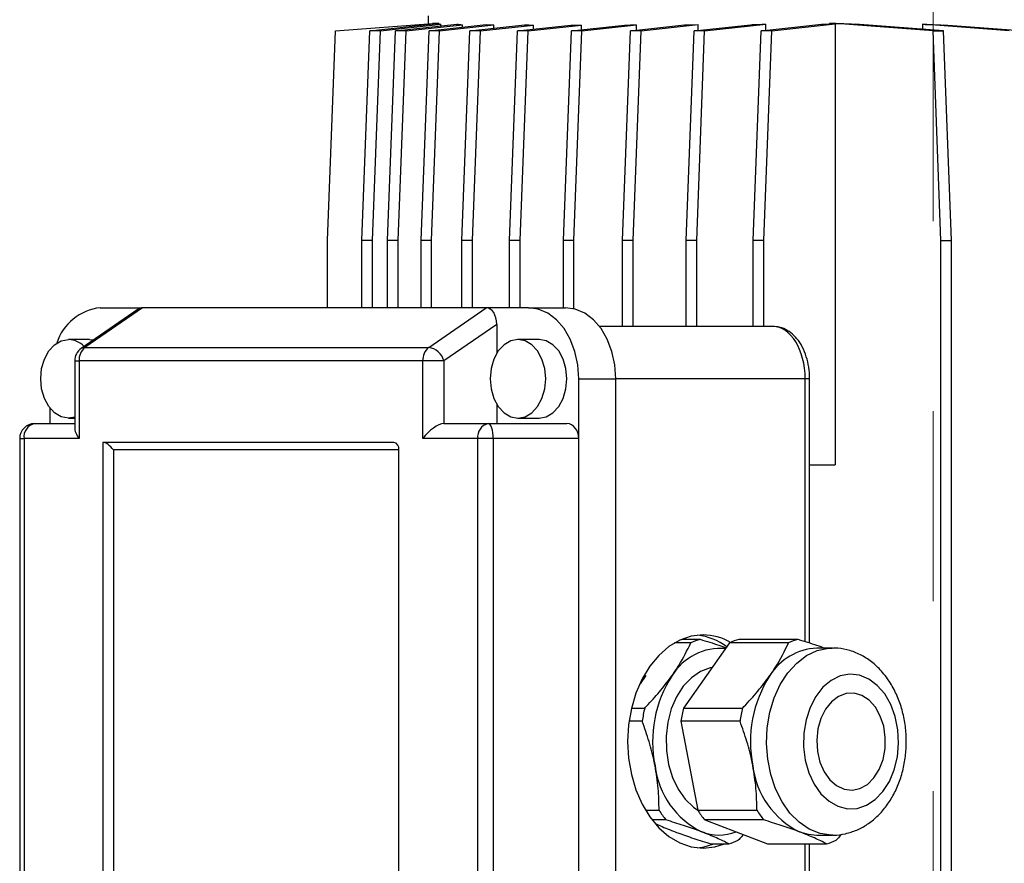
# Model space of a CAD drawing. Units: millimetres. Extents: x -4 to 213, y 0 to 297.
# Drawn here: x 42 to 55, y 178 to 190 of the extents above; entities that cross this region are included whole.
import ezdxf

# ---------------------------------------------------------------- set-up
doc = ezdxf.new("R2010")
doc.units = ezdxf.units.MM
doc.linetypes.add('CENTERX2', pattern=[20.32, 12.7, -2.54, 2.54, -2.54])
doc.layers.add('FORMAT', color=7, linetype='Continuous')

msp = doc.modelspace()

# ---------------------------------------------------------------- linework, layer by layer
at = {"color": 7, "linetype": 'Continuous', "lineweight": 25}
for p, q in [((47.5343, 189.8238), (47.5343, 189.7193)), ((46.1879, 186.8238), (46.294, 189.6238)), ((46.294, 189.6238), (47.593, 189.7238)), ((46.6475, 186.8238), (46.7536, 189.6238)), ((46.7536, 189.6238), (47.6021, 189.7175)), ((46.895, 189.6238), (46.7536, 189.6238)), ((46.7889, 186.8238), (46.895, 189.6238)), ((46.895, 189.6238), (47.7012, 189.7128)), ((46.9903, 186.8238), (47.0963, 189.6238)), ((47.0963, 189.6238), (47.9152, 189.7142)), ((47.2378, 189.6238), (47.0963, 189.6238)), ((47.1317, 186.8238), (47.2378, 189.6238)), ((47.2378, 189.6238), (47.9915, 189.707)), ((47.4382, 186.8238), (47.5443, 189.6238)), ((47.5443, 189.6238), (48.3091, 189.7082)), ((47.6857, 189.6238), (47.5443, 189.6238)), ((47.5796, 186.8238), (47.6857, 189.6238)), ((47.6776, 189.7238), (47.593, 189.7238)), ((47.6776, 189.7175), (47.6021, 189.7175)), ((47.6776, 189.7238), (47.6776, 189.7175)), ((47.6857, 189.6238), (48.4089, 189.7036)), ((47.7012, 189.6906), (47.7012, 189.7128)), ((47.9849, 186.8238), (48.091, 189.6238)), ((47.9915, 189.6732), (47.9915, 189.707)), ((48.091, 189.6238), (48.8214, 189.7044)), ((48.2324, 189.6238), (48.091, 189.6238)), ((48.1263, 186.8238), (48.2324, 189.6238)), ((48.2324, 189.6238), (48.9425, 189.7022)), ((48.4089, 189.6589), (48.4089, 189.7036)), ((48.6224, 186.8238), (48.7285, 189.6238)), ((48.7285, 189.6238), (49.4411, 189.7025)), ((48.8699, 189.6238), (48.7285, 189.6238)), ((48.7638, 186.8238), (48.8699, 189.6238)), ((48.8699, 189.6238), (49.5825, 189.7025)), ((48.9425, 189.6475), (48.9425, 189.7022)), ((49.3416, 186.8238), (49.4476, 189.6238)), ((49.4476, 189.6238), (50.1577, 189.7022)), ((49.5891, 189.6238), (49.4476, 189.6238)), ((49.483, 186.8238), (49.5891, 189.6238)), ((49.5825, 189.6387), (49.5825, 189.7025)), ((49.5891, 189.6238), (50.3195, 189.7044)), ((50.132, 186.8238), (50.2381, 189.6238)), ((50.2381, 189.6238), (50.9612, 189.7036)), ((50.3795, 189.6238), (50.2381, 189.6238)), ((50.2734, 186.8238), (50.3795, 189.6238)), ((50.3195, 189.6328), (50.3195, 189.7044)), ((50.3795, 189.6238), (51.1443, 189.7082)), ((50.9823, 186.8238), (51.0883, 189.6238)), ((51.0883, 189.6238), (51.8421, 189.707)), ((51.2297, 189.6238), (51.0883, 189.6238)), ((51.1237, 186.8238), (51.2297, 189.6238)), ((51.1443, 189.63), (51.1443, 189.7082)), ((51.2297, 189.6238), (52.0486, 189.7142)), ((51.8801, 186.8238), (51.9862, 189.6238)), ((51.9862, 189.6238), (52.7924, 189.7128)), ((52.1276, 189.6238), (51.9862, 189.6238)), ((52.0215, 186.8238), (52.1276, 189.6238)), ((52.0486, 189.6307), (52.0486, 189.7142)), ((52.1276, 189.6238), (52.9751, 189.7174)), ((52.898, 189.7174), (52.898, 189.7238)), ((52.9852, 189.7238), (52.898, 189.7238)), ((52.9751, 189.7174), (52.898, 189.7174)), ((52.9751, 189.7174), (52.9751, 183.8248)), ((54.2842, 189.6238), (52.9852, 189.7238)), ((52.9852, 189.7238), (53.0435, 189.7238)), ((54.4256, 189.6238), (53.2441, 189.7148)), ((54.143, 189.7131), (54.143, 189.6456)), ((55.3025, 189.6238), (54.143, 189.7131)), ((54.3903, 186.8238), (54.2842, 189.6238)), ((54.2842, 189.6238), (54.4256, 189.6238)), ((54.5317, 186.8238), (54.4256, 189.6238)), ((55.4439, 189.6238), (54.4258, 189.7022)), ((46.1879, 185.9238), (46.1879, 186.8238)), ((46.6475, 185.9238), (46.6475, 186.8238)), ((46.7889, 186.8238), (46.6475, 186.8238)), ((46.7889, 185.9238), (46.7889, 186.8238)), ((47.1317, 186.8238), (46.9903, 186.8238)), ((46.9903, 185.9238), (46.9903, 186.8238)), ((47.1317, 185.9238), (47.1317, 186.8238)), ((47.4382, 185.9238), (47.4382, 186.8238)), ((47.5796, 186.8238), (47.4382, 186.8238)), ((47.5796, 185.9238), (47.5796, 186.8238)), ((47.9849, 185.9238), (47.9849, 186.8238)), ((48.1263, 186.8238), (47.9849, 186.8238)), ((48.1263, 185.9238), (48.1263, 186.8238)), ((48.6224, 185.9238), (48.6224, 186.8238)), ((48.7638, 186.8238), (48.6224, 186.8238)), ((48.7638, 185.9238), (48.7638, 186.8238)), ((49.483, 186.8238), (49.3416, 186.8238)), ((49.3416, 185.9238), (49.3416, 186.8238)), ((49.483, 185.9103), (49.483, 186.8238)), ((50.2734, 186.8238), (50.132, 186.8238)), ((50.132, 185.6738), (50.132, 186.8238)), ((50.2734, 185.6738), (50.2734, 186.8238)), ((51.1237, 186.8238), (50.9823, 186.8238)), ((50.9823, 185.6738), (50.9823, 186.8238)), ((51.1237, 185.6738), (51.1237, 186.8238)), ((51.8801, 185.6738), (51.8801, 186.8238)), ((52.0215, 186.8238), (51.8801, 186.8238)), ((52.0215, 185.6738), (52.0215, 186.8238)), ((54.3903, 174.6238), (54.3903, 186.8238)), ((54.3903, 186.8238), (54.5317, 186.8238)), ((54.5317, 174.6238), (54.5317, 186.8238)), ((43.713, 185.9238), (42.9439, 185.3934)), ((43.1473, 185.9238), (43.713, 185.9238)), ((48.3092, 185.9238), (43.713, 185.9238)), ((47.5401, 185.3934), (48.3092, 185.9238)), ((48.8749, 185.9238), (48.3092, 185.9238)), ((48.8749, 185.9238), (49.3699, 185.9238)), ((43.6562, 185.9051), (42.8923, 185.3782)), ((48.4506, 185.7013), (47.7435, 185.2136)), ((48.4506, 185.7013), (48.4506, 185.3139)), ((52.142, 185.6738), (49.824, 185.6738)), ((43.0059, 185.4988), (42.7231, 185.4988)), ((42.9439, 185.3934), (47.5401, 185.3934)), ((43.0059, 185.4988), (43.0593, 185.4934)), ((49.0163, 185.4988), (48.7335, 185.4988)), ((42.8059, 185.2136), (42.8059, 184.3153)), ((42.8645, 185.2136), (42.8645, 184.1738)), ((47.4607, 185.2136), (42.8645, 185.2136)), ((47.4607, 184.1738), (47.4607, 185.2136)), ((47.7435, 185.2136), (47.4607, 185.2136)), ((47.7435, 185.2136), (47.7435, 184.3738)), ((49.5466, 184.1738), (49.5466, 184.9738)), ((49.5466, 184.9738), (50.0416, 184.9738)), ((50.0416, 172.4738), (50.0416, 184.9738)), ((52.6332, 181.442), (52.6332, 184.9738)), ((48.4506, 184.6338), (48.4506, 184.3738)), ((42.4756, 184.5825), (42.4756, 184.3738)), ((42.2707, 184.3738), (42.8059, 184.3738)), ((42.7231, 184.4488), (42.8059, 184.4488)), ((47.7435, 184.3738), (48.3373, 184.3738)), ((48.3373, 184.3738), (49.3893, 184.3738)), ((48.7335, 184.4488), (49.0163, 184.4488)), ((42.0707, 184.1738), (42.0707, 173.2738)), ((42.1293, 184.1738), (42.1293, 173.2738)), ((42.8645, 184.1738), (42.1293, 184.1738)), ((47.0718, 184.1238), (43.1827, 184.1238)), ((43.1827, 184.1238), (43.1827, 175.4238)), ((48.1959, 184.1738), (47.4607, 184.1738)), ((48.1959, 173.2738), (48.1959, 184.1738)), ((48.4024, 184.1738), (48.1959, 184.1738)), ((49.5466, 184.1738), (48.4024, 184.1738)), ((48.4024, 184.1738), (48.4024, 173.2738)), ((49.5466, 173.2738), (49.5466, 184.1738)), ((47.1425, 184.0238), (43.3241, 184.0238)), ((43.3241, 184.0238), (43.3241, 175.4238)), ((47.1425, 175.4238), (47.1425, 184.0238)), ((52.6332, 183.8248), (52.9751, 183.8248)), ((51.0448, 181.443), (50.8273, 181.443)), ((50.9337, 181.4906), (51.1702, 181.4906)), ((51.5629, 181.443), (50.9473, 180.5724)), ((52.3529, 181.443), (51.5629, 181.443)), ((51.6884, 181.4906), (52.4784, 181.4906)), ((52.9408, 181.3738), (52.7286, 181.3738)), ((50.4419, 181.0077), (50.3695, 180.8954)), ((50.2519, 180.5724), (50.4291, 180.5724)), ((50.9473, 180.5724), (51.7373, 180.5724)), ((50.3955, 180.395), (50.2191, 180.395)), ((50.9137, 180.395), (51.139, 179.2057)), ((51.7037, 180.395), (50.9137, 180.395)), ((50.4378, 179.2057), (50.6208, 179.2057)), ((51.139, 179.2057), (51.929, 179.2057)), ((50.7127, 179.0758), (50.5256, 179.0758)), ((52.0208, 179.0758), (51.2308, 179.0758)), ((51.2308, 179.0758), (52.0718, 178.7571)), ((52.7286, 178.8738), (52.9408, 178.8738)), ((51.3172, 178.7571), (51.5537, 178.7571)), ((52.0718, 178.7571), (52.8618, 178.7571)), ((52.6332, 177.8257), (52.6332, 178.7571))]:
    msp.add_line(p, q, dxfattribs=at)
at = {"color": 1, "linetype": 'Continuous', "lineweight": 25}
for p, q in [((42.8059, 185.2136), (42.8645, 185.2136)), ((52.5746, 184.9738), (50.0416, 184.9738)), ((52.5746, 181.4604), (52.5746, 184.9738)), ((52.6332, 184.9738), (52.5746, 184.9738)), ((42.0707, 184.1738), (42.1293, 184.1738)), ((52.5746, 177.9439), (52.5746, 178.7571))]:
    msp.add_line(p, q, dxfattribs=at)
at = {"color": 7, "linetype": 'Continuous', "lineweight": 25, "flags": 128}
for points in [[(49.5466, 184.9738), (49.5337, 185.1592), (49.4955, 185.3374), (49.4334, 185.5016), (49.3499, 185.6456), (49.2481, 185.7637), (49.132, 185.8515), (49.0059, 185.9056), (48.8749, 185.9238)], [(50.0416, 184.9738), (50.0287, 185.1592), (49.9905, 185.3374), (49.9284, 185.5016), (49.8449, 185.6456), (49.7431, 185.7637), (49.6269, 185.8515), (49.5009, 185.9056), (49.3699, 185.9238)], [(42.8059, 184.4621), (42.7231, 184.4488), (42.627, 184.4667), (42.5374, 184.5192), (42.4606, 184.6026), (42.4016, 184.7113), (42.3645, 184.838), (42.3518, 184.9738), (42.3645, 185.1097), (42.4016, 185.2363), (42.4606, 185.3451), (42.5374, 185.4285), (42.627, 185.481), (42.7231, 185.4988)], [(48.7335, 185.4988), (48.6374, 185.481), (48.5479, 185.4285), (48.471, 185.3451), (48.412, 185.2363), (48.3749, 185.1097), (48.3622, 184.9738), (48.3749, 184.838), (48.412, 184.7113), (48.471, 184.6026), (48.5479, 184.5192), (48.6374, 184.4667), (48.7335, 184.4488), (48.8296, 184.4667), (48.9191, 184.5192), (48.996, 184.6026), (49.055, 184.7113), (49.0921, 184.838), (49.1047, 184.9738), (49.0921, 185.1097), (49.055, 185.2363), (48.996, 185.3451), (48.9191, 185.4285), (48.8296, 185.481), (48.7335, 185.4988)], [(49.0163, 184.4488), (49.1124, 184.4667), (49.2019, 184.5192), (49.2788, 184.6026), (49.3378, 184.7113), (49.3749, 184.838), (49.3875, 184.9738), (49.3749, 185.1097), (49.3378, 185.2363), (49.2788, 185.3451), (49.2019, 185.4285), (49.1124, 185.481), (49.0163, 185.4988)], [(48.4024, 184.1738), (48.4012, 184.2129), (48.3975, 184.2504), (48.3915, 184.285), (48.3834, 184.3153), (48.3735, 184.3401), (48.3622, 184.3586), (48.35, 184.37), (48.3373, 184.3738)], [(51.2083, 181.5488), (51.0507, 181.5313), (50.897, 181.4791), (50.7509, 181.3935), (50.6161, 181.2767), (50.4958, 181.1315), (50.3932, 180.9614), (50.3105, 180.7708), (50.25, 180.5642), (50.2131, 180.3468), (50.2007, 180.1238), (50.2131, 179.9009), (50.25, 179.6835), (50.3105, 179.4769), (50.3932, 179.2863), (50.4958, 179.1162), (50.6161, 178.971), (50.7509, 178.8542), (50.897, 178.7686), (51.0507, 178.7164), (51.2083, 178.6988), (51.366, 178.7164), (51.4935, 178.7571)], [(51.3316, 181.1159), (51.3032, 181.11), (51.1734, 181.0608), (51.0524, 180.9777), (50.9448, 180.8638), (50.8544, 180.7231), (50.7844, 180.5608), (50.7375, 180.3827), (50.7152, 180.1952), (50.7184, 180.0051), (50.7469, 179.8194), (50.7999, 179.6446), (50.8752, 179.4872), (50.9703, 179.3527), (51.0816, 179.2462), (51.1388, 179.2066)], [(53.6382, 180.7602), (53.5384, 180.8753), (53.4243, 180.9596), (53.3005, 181.0097), (53.1721, 181.0236), (53.0444, 181.0006), (52.9225, 180.9417), (52.8116, 180.8493), (52.716, 180.7272), (52.6398, 180.5804), (52.5861, 180.4149), (52.5569, 180.2376), (52.5537, 180.0555), (52.5764, 179.8763), (52.6242, 179.7071), (52.695, 179.5551), (52.7861, 179.4263), (52.8936, 179.3261), (53.0132, 179.2586), (53.1399, 179.2264), (53.2686, 179.2311), (53.3941, 179.2722), (53.5111, 179.3483), (53.6149, 179.456), (53.7012, 179.5912), (53.7665, 179.7481), (53.8082, 179.9204), (53.8244, 180.101), (53.8147, 180.2826), (53.7792, 180.4577), (53.7196, 180.6191), (53.6382, 180.7602)], [(53.5132, 180.5835), (53.4295, 180.6771), (53.3328, 180.7409), (53.2283, 180.7714), (53.1216, 180.767), (53.0185, 180.7279), (52.9246, 180.6563), (52.8449, 180.556), (52.7837, 180.4323), (52.7443, 180.2921), (52.7288, 180.1428), (52.7381, 179.9924), (52.7717, 179.8491), (52.8277, 179.7207), (52.9032, 179.614), (52.994, 179.5347), (53.0953, 179.4873), (53.2016, 179.4741), (53.3072, 179.496), (53.4064, 179.5517), (53.4938, 179.6383), (53.5647, 179.751), (53.6154, 179.8839), (53.643, 180.0296), (53.6461, 180.1805), (53.6245, 180.3283), (53.5794, 180.4651), (53.5132, 180.5835)], [(52.4999, 178.9164), (52.6133, 178.8845), (52.7286, 178.8738)], [(51.1376, 178.7024), (51.2245, 178.7164), (51.3521, 178.7571)]]:
    msp.add_lwpolyline(points, dxfattribs=at)
at = {"color": 1, "linetype": 'Continuous', "lineweight": 25, "flags": 128}
msp.add_lwpolyline([(52.9412, 178.8738), (52.922, 178.8741), (52.7729, 178.8966), (52.6287, 178.9544), (52.4934, 179.0458), (52.371, 179.1682), (52.265, 179.3181), (52.1784, 179.4912), (52.1138, 179.6825), (52.073, 179.8865), (52.0571, 180.0973), (52.0666, 180.3089), (52.1013, 180.5152), (52.1601, 180.7102), (52.2414, 180.8883), (52.3428, 181.0444), (52.4615, 181.1741), (52.5939, 181.2736), (52.7362, 181.3399), (52.8845, 181.3713), (52.936, 181.3738)], dxfattribs=at)
at = {"color": 7, "linetype": 'Continuous', "lineweight": 25}
for centre, radius, start, end in [((43.2222, 185.2385), 0.6894, 96.2334, 162.18497), ((42.7124, 185.1891), 0.3099, 44.54571, 88.03767), ((43.0824, 185.2248), 0.2182, 129.39162, 182.932), ((47.6786, 185.2247), 0.2182, 129.39265, 182.93097), ((47.5009, 185.144), 0.2524, 15.99739, 81.06849), ((43.0059, 185.2136), 0.2, 124.59628, 180), ((42.2707, 184.1738), 0.2, 90, 180), ((42.306, 184.1988), 0.1785, 101.42242, 188.04906), ((48.3727, 184.1988), 0.1785, 101.42234, 188.04857), ((47.0541, 184.0363), 0.0893, 351.95159, 78.57692), ((51.1337, 180.7779), 0.7402, 105.66861, 108.55736), ((51.3787, 180.751), 0.7684, 105.74483, 115.76271), ((51.0462, 180.7438), 0.8067, 53.4903, 83.49452), ((51.2015, 180.7859), 0.763, 60.48015, 89.48234), ((51.8969, 180.751), 0.7684, 105.74518, 115.76236), ((52.6869, 180.751), 0.7684, 105.74483, 115.76271), ((51.4469, 180.6032), 0.7668, 85.32151, 148.16218), ((52.768, 180.5901), 0.7847, 92.87638, 147.84613), ((52.1515, 180.1254), 1.6177, 146.94925, 191.5936), ((53.4596, 180.1254), 1.6177, 146.94925, 191.5936), ((52.249, 180.1357), 1.8716, 166.50598, 172.03697), ((52.7672, 180.1357), 1.8716, 166.50598, 172.03697), ((53.5572, 180.1357), 1.8716, 166.50598, 172.03697), ((51.6911, 179.9325), 1.1321, 186.70345, 243.8253), ((52.9993, 179.9325), 1.1321, 186.70345, 243.8253), ((51.7093, 179.8779), 1.2793, 211.69942, 218.82907), ((52.2275, 179.8779), 1.2793, 211.69942, 218.82907), ((53.0178, 179.8781), 1.2797, 211.70003, 218.82759), ((51.4205, 179.5148), 0.6406, 249.07726, 291.02179), ((51.345, 179.497), 0.7687, 285.74704, 295.7605), ((52.6532, 179.497), 0.7687, 285.74704, 295.7605)]:
    msp.add_arc(centre, radius, start, end, dxfattribs=at)
at = {"color": 1, "linetype": 'Continuous', "lineweight": 25}
msp.add_arc((42.9417, 185.3054), 0.088, 88.5661, 124.1287, dxfattribs=at)
at = {"color": 7, "linetype": 'Continuous', "lineweight": 25}
for centre, major_axis, ratio, start_param, end_param in [((54.2843, 190.1583), (6.75, 0.3735), 0.0549999, 3.3449963, 3.3614111), ((54.2843, 190.1889), (6.75, 0.3735), 0.0549999, 3.4761278, 3.5087489), ((54.2843, 190.2111), (6.75, 0.3735), 0.0549999, 3.6223935, 3.6532799), ((54.2843, 190.2245), (6.75, 0.3735), 0.0549999, 3.7663609, 3.7962955), ((54.2843, 190.229), (6.75, 0.3735), 0.0549999, 3.909132, 3.9387627), ((54.2843, 190.2245), (6.75, 0.3735), 0.0549999, 4.0515992, 4.0815338), ((54.2843, 190.2111), (6.75, 0.3735), 0.0549999, 4.1946148, 4.2255012), ((54.2843, 190.1889), (6.75, 0.3735), 0.0549999, 4.3391458, 4.3717669), ((54.2843, 190.1583), (6.75, 0.3735), 0.0549999, 4.4864836, 4.5025064), ((54.2843, 189.9315), (6.75, -0.2602), 0.0384326, 4.5289969, 4.5591605), ((54.2843, 189.9674), (6.75, -0.2602), 0.0384326, 4.6929374, 4.7348423), ((43.713, 185.7013), (0, 0.2225), 0.6355434, 0, 0.4131414), ((48.3092, 185.7013), (0, 0.2225), 0.6355434, 4.712389, 6.2831853), ((52.142, 184.9738), (0, 0.7), 0.6180482, 4.712389, 6.2831853), ((47.6021, 184.1738), (0.1848, 0.1848), 0.4142136, 0.3926991, 1.9634954), ((49.3893, 184.1738), (0, 0.2), 0.7867284, 4.712389, 6.2831853), ((43.0059, 184.1738), (0.1848, -0.1848), 0.4142136, 3.5342917, 4.3196899), ((43.2534, 184.0238), (0.0924, -0.0924), 0.4142136, 1.1780972, 2.7488936)]:
    msp.add_ellipse(centre, major_axis=major_axis, ratio=ratio, start_param=start_param, end_param=end_param, dxfattribs=at)
for points, knots in [([(52.6332, 184.9738), (52.6326, 185.0006), (52.6308, 185.0768), (52.6116, 185.2012), (52.569, 185.3395), (52.5066, 185.4593), (52.4285, 185.5551), (52.3395, 185.6232), (52.2425, 185.666), (52.1747, 185.6713), (52.142, 185.6738)], [0, 0, 0, 0, 0.0764635, 0.2179917, 0.361839, 0.5094792, 0.6430285, 0.7686967, 0.8882098, 1, 1, 1, 1]), ([(50.7955, 181.0077), (50.8263, 181.0528), (50.9266, 181.1997), (50.9964, 181.3434), (51.0448, 181.443)], [0, 0, 0, 0, 0.3071544, 1, 1, 1, 1]), ([(51.1702, 181.4906), (51.2562, 181.4646), (51.3805, 181.4271), (51.4875, 181.3885), (51.5205, 181.3767)], [0, 0, 0, 0, 0.6919708, 1, 1, 1, 1]), ([(52.1036, 181.0077), (52.1289, 181.0444), (52.2298, 181.1912), (52.3001, 181.3351), (52.3529, 181.443)], [0, 0, 0, 0, 0.2500455, 1, 1, 1, 1]), ([(52.4784, 181.4906), (52.5643, 181.4646), (52.6915, 181.4261), (52.8011, 181.3867), (52.8367, 181.3738)], [0, 0, 0, 0, 0.6753411, 1, 1, 1, 1]), ([(53.6765, 180.9623), (53.6547, 180.9914), (53.5956, 181.0702), (53.4823, 181.1795), (53.3352, 181.2789), (53.1767, 181.3433), (53.0411, 181.374), (52.9605, 181.3708), (52.9348, 181.3698)], [0, 0, 0, 0, 0.1190654, 0.3228396, 0.5243964, 0.7204621, 0.9106193, 1, 1, 1, 1]), ([(50.4291, 180.5724), (50.4448, 180.5888), (50.5202, 180.6678), (50.65, 180.8125), (50.7468, 180.9424), (50.7955, 181.0077)], [0, 0, 0, 0, 0.1150628, 0.5548096, 1, 1, 1, 1]), ([(51.7373, 180.5724), (51.7431, 180.5785), (51.8137, 180.6521), (51.9456, 180.7964), (52.0507, 180.937), (52.1036, 181.0077)], [0, 0, 0, 0, 0.0424666, 0.5179274, 1, 1, 1, 1]), ([(52.9414, 178.8751), (52.9461, 178.8747), (53.0036, 178.8695), (53.1141, 178.8896), (53.2661, 178.9361), (53.4082, 179.0143), (53.5382, 179.118), (53.6538, 179.2469), (53.7525, 179.3984), (53.8316, 179.5695), (53.8887, 179.7556), (53.9222, 179.9517), (53.931, 180.1526), (53.915, 180.3535), (53.8741, 180.5495), (53.8083, 180.7358), (53.7381, 180.8718), (53.6895, 180.9432), (53.6765, 180.9623)], [0, 0, 0, 0, 0.0057407, 0.0706449, 0.1350341, 0.199731, 0.2655234, 0.3328703, 0.4017927, 0.4719289, 0.5427785, 0.6139253, 0.6852261, 0.756735, 0.828548, 0.9007703, 0.9734369, 1, 1, 1, 1]), ([(50.5667, 179.8003), (50.5635, 179.8168), (50.5424, 179.9247), (50.4917, 180.1252), (50.4277, 180.3046), (50.3955, 180.395)], [0, 0, 0, 0, 0.0824594, 0.5380579, 1, 1, 1, 1]), ([(51.8749, 179.8003), (51.8716, 179.8168), (51.8506, 179.9247), (51.7998, 180.1252), (51.7359, 180.3046), (51.7037, 180.395)], [0, 0, 0, 0, 0.0824594, 0.5380579, 1, 1, 1, 1]), ([(50.6208, 179.2057), (50.619, 179.3028), (50.6152, 179.4985), (50.583, 179.6992), (50.5667, 179.8003)], [0, 0, 0, 0, 0.4963278, 1, 1, 1, 1]), ([(51.929, 179.2057), (51.9271, 179.3028), (51.9233, 179.4985), (51.8911, 179.6992), (51.8749, 179.8003)], [0, 0, 0, 0, 0.4963282, 1, 1, 1, 1]), ([(51.1917, 178.9164), (51.1799, 178.9209), (51.1031, 178.9498), (50.9485, 179.0035), (50.7917, 179.0516), (50.7127, 179.0758)], [0, 0, 0, 0, 0.08245808, 0.53805677, 1, 1, 1, 1]), ([(52.4999, 178.9164), (52.4881, 178.9209), (52.4112, 178.9498), (52.2567, 179.0035), (52.0998, 179.0516), (52.0208, 179.0758)], [0, 0, 0, 0, 0.0824579, 0.5380557, 1, 1, 1, 1]), ([(50.5748, 179.0286), (50.5961, 179.0182), (50.6714, 178.9814), (50.7685, 178.9436), (50.8382, 178.9164)], [0, 0, 0, 0, 0.2821898, 1, 1, 1, 1]), ([(50.8382, 178.9164), (50.8499, 178.912), (50.9268, 178.8831), (51.0813, 178.8294), (51.2382, 178.7813), (51.3172, 178.7571)], [0, 0, 0, 0, 0.0824603, 0.5380579, 1, 1, 1, 1]), ([(51.5537, 178.7571), (51.5015, 178.7831), (51.3965, 178.8356), (51.2603, 178.8893), (51.1917, 178.9164)], [0, 0, 0, 0, 0.4963289, 1, 1, 1, 1]), ([(51.7487, 178.8796), (51.7412, 178.871), (51.7191, 178.8457), (51.695, 178.821), (51.6791, 178.8046)], [0, 0, 0, 0, 0.340071, 1, 1, 1, 1]), ([(52.8618, 178.7571), (52.8097, 178.7831), (52.7046, 178.8356), (52.5684, 178.8893), (52.4999, 178.9164)], [0, 0, 0, 0, 0.4963289, 1, 1, 1, 1]), ([(53.062, 178.8866), (53.0432, 178.8652), (53.0191, 178.8377), (52.9931, 178.8107), (52.9873, 178.8046)], [0, 0, 0, 0, 0.776503, 1, 1, 1, 1])]:
    msp.add_open_spline(points, degree=3, knots=knots, dxfattribs=at)
at = {"layer": 'FORMAT', "color": 7, "linetype": 'CENTERX2', "lineweight": 18}
msp.add_line((54.2843, 146.4394), (54.2843, 203.3939), dxfattribs=at)

doc.saveas('drawing.dxf')
